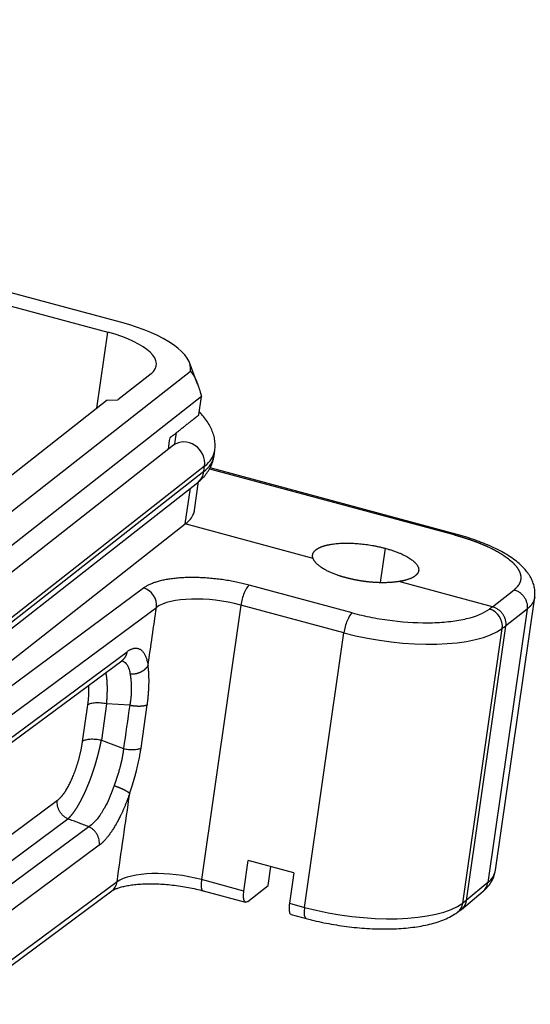
# Model space of a CAD drawing. Units: millimetres. Extents: x 2688 to 3282, y 481 to 901.
# Drawn here: x 2834 to 2865, y 514 to 573 of the extents above; entities that cross this region are included whole.
import ezdxf

# ---------------------------------------------------------------- set-up
doc = ezdxf.new("R2010")
doc.units = ezdxf.units.MM
doc.header["$LTSCALE"] = 65.395
doc.layers.get('0').update_dxf_attribs({"linetype": 'CONTINUOUS', "lineweight": 30})

msp = doc.modelspace()

# ---------------------------------------------------------------- linework, layer by layer
for p, q in [((2840.469, 555.106), (2772.327, 573.459)), ((2830.488, 556.986), (2839.702, 554.504)), ((2839.025, 549.888), (2839.702, 554.504)), ((2845.14, 551.352), (2844.648, 552.661)), ((2830.058, 540.651), (2844.699, 552.138)), ((2842.312, 551.982), (2840.3, 550.404)), ((2845.376, 550.596), (2828.757, 537.556)), ((2839.656, 550.384), (2830.921, 543.53)), ((2839.656, 550.384), (2840.3, 550.404)), ((2845.217, 549.486), (2845.376, 550.596)), ((2843.765, 547.736), (2843.862, 548.414)), ((2843.679, 547.642), (2830.553, 537.344)), ((2846.134, 546.998), (2846.18, 547.322)), ((2845.516, 546.051), (2832.391, 535.752)), ((2845.563, 546.374), (2832.438, 536.076)), ((2845.516, 546.051), (2845.563, 546.374)), ((2845.86, 546.215), (2860.678, 542.223)), ((2860.799, 542.259), (2845.892, 546.274)), ((2832.019, 535.093), (2845.144, 545.391)), ((2844.953, 543.702), (2845.203, 545.44)), ((2844.39, 542.871), (2844.702, 545.044)), ((2831.265, 532.573), (2844.39, 542.871)), ((2852.144, 540.782), (2844.39, 542.871)), ((2856.517, 541.398), (2856.224, 539.319)), ((2863.037, 537.848), (2857.354, 539.379)), ((2832.681, 532.191), (2841.86, 538.988)), ((2854.514, 537.478), (2848.265, 539.161)), ((2863.037, 537.848), (2864.336, 538.877)), ((2863.212, 521.869), (2865.59, 538.428)), ((2833.465, 531.016), (2842.642, 537.81)), ((2847.766, 537.948), (2845.374, 521.297)), ((2854.015, 536.265), (2847.766, 537.948)), ((2865.124, 537.705), (2862.741, 521.114)), ((2863.037, 537.848), (2862.84, 537.703)), ((2865.124, 537.705), (2863.825, 536.675)), ((2861.23, 519.874), (2863.622, 536.525)), ((2863.825, 536.675), (2861.433, 520.024)), ((2851.623, 519.614), (2854.015, 536.265)), ((2832.818, 528.856), (2840.54, 534.573)), ((2833.137, 529.407), (2840.859, 535.123)), ((2838.162, 529.682), (2838.479, 531.891)), ((2839.621, 531.959), (2839.303, 529.75)), ((2841.024, 531.886), (2839.621, 531.959)), ((2841.707, 529.268), (2842.086, 531.909)), ((2839.303, 529.75), (2840.645, 529.245)), ((2828.999, 520.452), (2836.636, 526.107)), ((2829.632, 519.329), (2837.269, 524.983)), ((2838.539, 524.504), (2830.818, 518.787)), ((2839.172, 523.38), (2831.45, 517.664)), ((2847.947, 520.604), (2848.213, 522.454)), ((2850.975, 521.71), (2848.213, 522.454)), ((2849.413, 520.933), (2849.582, 522.085)), ((2850.975, 521.71), (2850.71, 519.86)), ((2840.25, 521.158), (2830.965, 514.284)), ((2847.947, 520.604), (2845.374, 521.297)), ((2848.181, 519.967), (2849.413, 520.933)), ((2862.741, 521.114), (2861.433, 520.024)), ((2830.646, 513.734), (2839.931, 520.608)), ((2845.48, 520.619), (2848.054, 519.926)), ((2861.14, 519.494), (2862.454, 520.588)), ((2850.71, 519.86), (2851.623, 519.614)), ((2861.433, 520.024), (2861.23, 519.874)), ((2850.816, 519.182), (2851.73, 518.936)), ((2860.911, 519.323), (2861.12, 519.478))]:
    msp.add_line(p, q)
for centre, major_axis, ratio, start_param, end_param in [((2837.976, 553.15), (-6.731, 0.967), 0.355812, 3.122633, 4.384547), ((2837.976, 553.15), (4.661, -0.669), 0.355812, 5.955343, 7.526139), ((2844.435, 546.678), (0.756, -0.964), 0.884782, 0.702022, 3.141567), ((2837.321, 548.594), (-8.859, 1.273), 0.355812, 2.81375, 3.14131), ((2837.275, 548.27), (-8.859, 1.273), 0.355812, 2.81375, 3.141605), ((2844.388, 546.354), (0.756, -0.964), 0.884782, 6.283163, 6.985208), ((2841.728, 538.063), (0.595, -0.804), 0.879396, 0.726716, 2.297512), ((2848.132, 538.236), (0.26, 0.966), 0.300929, 0.382355, 1.953152), ((2846.299, 536.798), (3.959, -0.569), 0.355812, 1.242954, 2.796297), ((2862.707, 536.778), (0.595, -0.804), 0.879396, 0.726716, 2.297512), ((2854.381, 536.553), (0.26, 0.966), 0.300929, 0.382355, 1.953152), ((2856.764, 538.422), (7.424, -1.066), 0.355812, 4.384547, 5.93789), ((2843.907, 520.146), (-3.959, 0.569), 0.355812, 4.384547, 5.93789), ((2855.788, 522.936), (-7.424, 1.066), 0.355812, 2.831204, 3.141605), ((2839.336, 521.411), (-0.595, 0.804), 0.879396, 3.14157, 3.868309), ((2845.74, 521.585), (0.26, 0.966), 0.300929, 1.953152, 3.141189), ((2861.814, 521.357), (-0.64, 0.768), 0.889899, 3.141583, 3.817688), ((2851.99, 519.902), (0.26, 0.966), 0.300929, 1.953152, 3.141754), ((2854.373, 521.771), (7.424, -1.066), 0.355812, 4.384547, 5.93789), ((2860.316, 520.127), (0.595, -0.804), 0.879396, 6.282696, 7.009901)]:
    msp.add_ellipse(centre, major_axis=major_axis, ratio=ratio, start_param=start_param, end_param=end_param)
for points, degree, knots in [([(2844.699, 552.138), (2844.703, 552.134), (2844.71, 552.127), (2844.72, 552.115), (2844.731, 552.104), (2844.742, 552.092), (2844.752, 552.08), (2844.762, 552.067), (2844.773, 552.055), (2844.783, 552.042), (2844.793, 552.029), (2844.803, 552.016), (2844.813, 552.002), (2844.823, 551.988), (2844.833, 551.974), (2844.843, 551.96), (2844.853, 551.946), (2844.862, 551.931), (2844.872, 551.916), (2844.882, 551.901), (2844.891, 551.885), (2844.901, 551.869), (2844.91, 551.854), (2844.919, 551.837), (2844.929, 551.821), (2844.938, 551.804), (2844.947, 551.787), (2844.956, 551.77), (2844.965, 551.753), (2844.974, 551.735), (2844.983, 551.717), (2844.992, 551.699), (2845.001, 551.681), (2845.01, 551.662), (2845.019, 551.643), (2845.028, 551.624), (2845.037, 551.605), (2845.045, 551.585), (2845.054, 551.565), (2845.063, 551.545), (2845.071, 551.525), (2845.08, 551.505), (2845.088, 551.484), (2845.097, 551.463), (2845.106, 551.441), (2845.114, 551.42), (2845.122, 551.398), (2845.135, 551.365), (2845.151, 551.322), (2845.171, 551.266), (2845.191, 551.21), (2845.211, 551.153), (2845.23, 551.095), (2845.249, 551.035), (2845.267, 550.976), (2845.286, 550.915), (2845.304, 550.853), (2845.322, 550.79), (2845.341, 550.726), (2845.358, 550.662), (2845.37, 550.618), (2845.376, 550.596)], 3, [0, 0, 0, 0, 0.011659, 0.023344, 0.035056, 0.046795, 0.058561, 0.070355, 0.082177, 0.094029, 0.10591, 0.117821, 0.129762, 0.141734, 0.153738, 0.165773, 0.17784, 0.189941, 0.202074, 0.214241, 0.226442, 0.238678, 0.250948, 0.263254, 0.275595, 0.287973, 0.300387, 0.312837, 0.325326, 0.337852, 0.350416, 0.363018, 0.375659, 0.38834, 0.40106, 0.41382, 0.42662, 0.439461, 0.452343, 0.465266, 0.478231, 0.491238, 0.504287, 0.517378, 0.530513, 0.543691, 0.556913, 0.570178, 0.60271, 0.635326, 0.668025, 0.700811, 0.733684, 0.766646, 0.799698, 0.832842, 0.86608, 0.899413, 0.932843, 0.966372, 1, 1, 1, 1]), ([(2846.175, 547.321), (2846.181, 547.35), (2846.208, 547.493), (2846.206, 547.756), (2846.164, 548.098), (2846.069, 548.432), (2845.927, 548.759), (2845.736, 549.08), (2845.506, 549.38), (2845.331, 549.568), (2845.244, 549.654)], 3, [0, 0, 0, 0, 0.033932, 0.164521, 0.294602, 0.426724, 0.563666, 0.708167, 0.862536, 1, 1, 1, 1]), ([(2845.144, 545.391), (2845.21, 545.442), (2845.367, 545.575), (2845.591, 545.806), (2845.801, 546.089), (2845.968, 546.398), (2846.081, 546.703), (2846.118, 546.909), (2846.128, 546.997)], 3, [0, 0, 0, 0, 0.130036, 0.323394, 0.505365, 0.679362, 0.866047, 1, 1, 1, 1]), ([(2844.39, 542.871), (2844.52, 542.967), (2844.624, 543.067), (2844.789, 543.268), (2844.849, 543.37), (2844.922, 543.548), (2844.942, 543.625), (2844.953, 543.702)], 3, [0, 0, 0, 0, 0.361991, 0.361991, 0.723982, 0.723982, 1, 1, 1, 1]), ([(2860.678, 542.223), (2860.702, 542.241), (2860.725, 542.253), (2860.765, 542.263), (2860.783, 542.263), (2860.799, 542.259)], 3, [0, 0, 0, 0, 0.531138, 0.531138, 1, 1, 1, 1]), ([(2860.678, 542.223), (2860.69, 542.22), (2860.714, 542.213), (2860.749, 542.204), (2860.784, 542.194), (2860.818, 542.185), (2860.853, 542.175), (2860.888, 542.165), (2860.923, 542.155), (2860.957, 542.145), (2860.992, 542.135), (2861.026, 542.125), (2861.06, 542.115), (2861.094, 542.105), (2861.128, 542.095), (2861.162, 542.084), (2861.196, 542.074), (2861.23, 542.064), (2861.264, 542.053), (2861.297, 542.043), (2861.331, 542.032), (2861.364, 542.022), (2861.397, 542.011), (2861.431, 542), (2861.464, 541.99), (2861.497, 541.979), (2861.529, 541.968), (2861.562, 541.957), (2861.595, 541.946), (2861.627, 541.935), (2861.66, 541.924), (2861.692, 541.913), (2861.724, 541.902), (2861.756, 541.89), (2861.788, 541.879), (2861.82, 541.868), (2861.852, 541.856), (2861.883, 541.845), (2861.915, 541.833), (2861.946, 541.822), (2861.977, 541.81), (2862.008, 541.799), (2862.039, 541.787), (2862.07, 541.775), (2862.101, 541.764), (2862.131, 541.752), (2862.162, 541.74), (2862.192, 541.728), (2862.222, 541.716), (2862.252, 541.704), (2862.282, 541.692), (2862.312, 541.68), (2862.341, 541.668), (2862.371, 541.656), (2862.4, 541.644), (2862.429, 541.632), (2862.459, 541.619), (2862.487, 541.607), (2862.516, 541.595), (2862.545, 541.582), (2862.573, 541.57), (2862.602, 541.557), (2862.63, 541.545), (2862.658, 541.532), (2862.686, 541.52), (2862.714, 541.507), (2862.741, 541.495), (2862.817, 541.46), (2862.955, 541.394), (2863.165, 541.287), (2863.408, 541.153), (2863.673, 540.991), (2863.947, 540.8), (2864.126, 540.652), (2864.225, 540.56), (2864.254, 540.533), (2864.282, 540.505), (2864.309, 540.477), (2864.336, 540.45), (2864.362, 540.422), (2864.387, 540.394), (2864.411, 540.367), (2864.435, 540.339), (2864.457, 540.311), (2864.479, 540.283), (2864.5, 540.256), (2864.52, 540.228), (2864.54, 540.2), (2864.558, 540.173), (2864.576, 540.145), (2864.592, 540.117), (2864.608, 540.09), (2864.624, 540.062), (2864.638, 540.035), (2864.651, 540.007), (2864.664, 539.98), (2864.675, 539.952), (2864.686, 539.925), (2864.696, 539.898), (2864.705, 539.87), (2864.713, 539.843), (2864.721, 539.816), (2864.727, 539.789), (2864.733, 539.762), (2864.737, 539.735), (2864.741, 539.709), (2864.744, 539.682), (2864.746, 539.655), (2864.747, 539.629), (2864.748, 539.603), (2864.747, 539.576), (2864.745, 539.55), (2864.743, 539.524), (2864.739, 539.498), (2864.735, 539.472), (2864.73, 539.447), (2864.724, 539.421), (2864.717, 539.396), (2864.709, 539.37), (2864.7, 539.345), (2864.691, 539.32), (2864.68, 539.295), (2864.669, 539.271), (2864.656, 539.246), (2864.643, 539.222), (2864.629, 539.197), (2864.614, 539.173), (2864.598, 539.149), (2864.581, 539.126), (2864.563, 539.102), (2864.544, 539.079), (2864.525, 539.056), (2864.504, 539.033), (2864.483, 539.01), (2864.461, 538.987), (2864.438, 538.965), (2864.414, 538.943), (2864.389, 538.921), (2864.363, 538.899), (2864.345, 538.884), (2864.336, 538.877)], 3, [0, 0, 0, 0, 0.003787, 0.007573, 0.01136, 0.015146, 0.018933, 0.02272, 0.026506, 0.030293, 0.03408, 0.037867, 0.041653, 0.04544, 0.049227, 0.053014, 0.056801, 0.060588, 0.064375, 0.068162, 0.071949, 0.075736, 0.079523, 0.08331, 0.087097, 0.090884, 0.094672, 0.098459, 0.102246, 0.106034, 0.109821, 0.113608, 0.117396, 0.121183, 0.124971, 0.128759, 0.132546, 0.136334, 0.140122, 0.143909, 0.147697, 0.151485, 0.155273, 0.159061, 0.162849, 0.166637, 0.170425, 0.174213, 0.178002, 0.18179, 0.185578, 0.189367, 0.193155, 0.196944, 0.200732, 0.204521, 0.20831, 0.212098, 0.215887, 0.219676, 0.223465, 0.227254, 0.231043, 0.234832, 0.238621, 0.24241, 0.2462, 0.249989, 0.273794, 0.304742, 0.342835, 0.38807, 0.440446, 0.499961, 0.507405, 0.514854, 0.522307, 0.529764, 0.537225, 0.54469, 0.552159, 0.559633, 0.56711, 0.574592, 0.582078, 0.589568, 0.597062, 0.60456, 0.612062, 0.619568, 0.627079, 0.634593, 0.642112, 0.649634, 0.657161, 0.664692, 0.672226, 0.679765, 0.687308, 0.694855, 0.702406, 0.709961, 0.71752, 0.725083, 0.732651, 0.740222, 0.747797, 0.755376, 0.762959, 0.770546, 0.778138, 0.785733, 0.793332, 0.800935, 0.808542, 0.816153, 0.823768, 0.831387, 0.83901, 0.846637, 0.854268, 0.861903, 0.869542, 0.877185, 0.884831, 0.892482, 0.900136, 0.907795, 0.915457, 0.923123, 0.930794, 0.938468, 0.946146, 0.953827, 0.961513, 0.969203, 0.976896, 0.984594, 0.992295, 1, 1, 1, 1]), ([(2865.578, 538.422), (2865.592, 538.503), (2865.61, 538.685), (2865.585, 538.971), (2865.512, 539.269), (2865.39, 539.559), (2865.222, 539.843), (2865.001, 540.124), (2864.725, 540.404), (2864.391, 540.68), (2864.005, 540.946), (2863.575, 541.198), (2863.11, 541.434), (2862.613, 541.653), (2862.089, 541.857), (2861.541, 542.044), (2861.106, 542.175), (2860.855, 542.244), (2860.799, 542.259)], 3, [0, 0, 0, 0, 0.042102, 0.095458, 0.149236, 0.204912, 0.263962, 0.327697, 0.396691, 0.46996, 0.545147, 0.619848, 0.693488, 0.766108, 0.837899, 0.909053, 0.979733, 1, 1, 1, 1]), ([(2852.339, 541.321), (2852.58, 541.498), (2853.02, 541.597), (2853.465, 541.698), (2854.64, 541.72), (2855.92, 541.558), (2856.517, 541.398)], 2, [0, 0, 0, 0.25, 0.25, 0.5, 0.75, 1, 1, 1]), ([(2856.517, 541.398), (2857.111, 541.237), (2858.031, 540.807), (2858.54, 540.332), (2858.551, 540.108), (2858.561, 539.887), (2858.325, 539.709)], 2, [0, 0, 0, 0.25, 0.5, 0.75, 0.75, 1, 1, 1]), ([(2854.144, 539.606), (2853.748, 539.713), (2853.063, 539.984), (2852.799, 540.139), (2852.267, 540.452), (2852.144, 540.782)], 2, [0, 0, 0, 0.25, 0.5, 0.5, 1, 1, 1]), ([(2857.354, 539.379), (2856.669, 539.267), (2855.815, 539.327), (2855.393, 539.357), (2854.967, 539.428), (2854.542, 539.499), (2854.144, 539.606)], 2, [0, 0, 0, 0.5, 0.5, 0.75, 0.75, 1, 1, 1]), ([(2864.336, 538.877), (2864.397, 538.861), (2864.457, 538.839), (2864.572, 538.785), (2864.628, 538.752), (2864.733, 538.676), (2864.782, 538.633), (2864.873, 538.539), (2864.914, 538.488), (2864.987, 538.379), (2865.019, 538.322), (2865.071, 538.203), (2865.091, 538.141), (2865.121, 538.017), (2865.13, 537.954), (2865.135, 537.828), (2865.132, 537.766), (2865.123, 537.705)], 3, [0, 0, 0, 0, 0.125, 0.125, 0.25, 0.25, 0.375, 0.375, 0.5, 0.5, 0.625, 0.625, 0.75, 0.75, 0.875, 0.875, 1, 1, 1, 1]), ([(2865.589, 538.421), (2865.588, 538.417), (2865.587, 538.405), (2865.583, 538.386), (2865.578, 538.363), (2865.573, 538.34), (2865.567, 538.318), (2865.56, 538.295), (2865.553, 538.272), (2865.545, 538.249), (2865.536, 538.226), (2865.527, 538.203), (2865.517, 538.18), (2865.506, 538.157), (2865.494, 538.134), (2865.482, 538.111), (2865.469, 538.088), (2865.455, 538.065), (2865.441, 538.043), (2865.425, 538.02), (2865.409, 537.997), (2865.392, 537.974), (2865.375, 537.951), (2865.356, 537.929), (2865.337, 537.906), (2865.316, 537.883), (2865.295, 537.861), (2865.274, 537.838), (2865.251, 537.816), (2865.227, 537.793), (2865.203, 537.771), (2865.178, 537.749), (2865.151, 537.727), (2865.133, 537.712), (2865.124, 537.705)], 3, [0, 0, 0, 0, 0.016136, 0.045368, 0.074768, 0.104335, 0.134068, 0.163969, 0.194037, 0.224271, 0.254673, 0.285241, 0.315977, 0.34688, 0.377949, 0.409186, 0.440589, 0.47216, 0.503897, 0.535802, 0.567874, 0.600112, 0.632518, 0.66509, 0.69783, 0.730736, 0.76381, 0.79705, 0.830458, 0.864032, 0.897774, 0.931682, 0.965758, 1, 1, 1, 1]), ([(2854.514, 537.478), (2854.908, 537.372), (2855.51, 537.234), (2856.125, 537.126), (2856.539, 537.061), (2856.749, 537.032), (2857.793, 536.905), (2858.623, 536.863), (2859.778, 536.894), (2860.145, 536.92), (2860.839, 537.002), (2861.159, 537.058), (2862.05, 537.269), (2862.511, 537.461), (2862.84, 537.703)], 3, [0, 0, 0, 0, 0.125, 0.1875, 0.1875, 0.25, 0.25, 0.5, 0.5, 0.625, 0.625, 0.75, 0.75, 1, 1, 1, 1]), ([(2863.037, 537.848), (2863.098, 537.833), (2863.157, 537.811), (2863.273, 537.756), (2863.328, 537.723), (2863.434, 537.647), (2863.483, 537.604), (2863.574, 537.51), (2863.615, 537.458), (2863.688, 537.35), (2863.72, 537.292), (2863.772, 537.174), (2863.793, 537.112), (2863.822, 536.987), (2863.831, 536.924), (2863.837, 536.799), (2863.834, 536.736), (2863.825, 536.675)], 3, [0, 0, 0, 0, 0.125, 0.125, 0.25, 0.25, 0.375, 0.375, 0.5, 0.5, 0.625, 0.625, 0.75, 0.75, 0.875, 0.875, 1, 1, 1, 1]), ([(2840.512, 534.583), (2840.526, 534.58), (2840.736, 534.532), (2840.938, 534.281), (2841.031, 533.856), (2841.047, 533.753)], 3, [0, 0, 0, 0, 0.052943, 0.790079, 1, 1, 1, 1]), ([(2842.13, 534.293), (2842.128, 534.289), (2842.124, 534.281), (2842.117, 534.269), (2842.111, 534.258), (2842.104, 534.246), (2842.097, 534.234), (2842.089, 534.223), (2842.081, 534.211), (2842.073, 534.2), (2842.065, 534.188), (2842.057, 534.177), (2842.048, 534.166), (2842.039, 534.154), (2842.03, 534.143), (2842.02, 534.132), (2842.011, 534.121), (2842.001, 534.11), (2841.99, 534.099), (2841.98, 534.088), (2841.969, 534.077), (2841.958, 534.067), (2841.947, 534.056), (2841.935, 534.045), (2841.924, 534.035), (2841.912, 534.025), (2841.9, 534.015), (2841.887, 534.005), (2841.874, 533.995), (2841.861, 533.985), (2841.848, 533.975), (2841.835, 533.966), (2841.821, 533.957), (2841.807, 533.947), (2841.793, 533.938), (2841.779, 533.929), (2841.764, 533.921), (2841.75, 533.912), (2841.735, 533.904), (2841.719, 533.895), (2841.704, 533.887), (2841.688, 533.879), (2841.673, 533.872), (2841.656, 533.864), (2841.64, 533.857), (2841.624, 533.85), (2841.607, 533.843), (2841.59, 533.836), (2841.573, 533.83), (2841.556, 533.824), (2841.539, 533.818), (2841.521, 533.812), (2841.504, 533.806), (2841.486, 533.801), (2841.468, 533.796), (2841.45, 533.791), (2841.432, 533.787), (2841.413, 533.782), (2841.395, 533.778), (2841.376, 533.774), (2841.357, 533.771), (2841.339, 533.768), (2841.32, 533.765), (2841.301, 533.762), (2841.281, 533.759), (2841.262, 533.757), (2841.243, 533.755), (2841.223, 533.754), (2841.204, 533.753), (2841.185, 533.752), (2841.165, 533.751), (2841.145, 533.751), (2841.126, 533.751), (2841.106, 533.751), (2841.086, 533.752), (2841.067, 533.753), (2841.054, 533.753), (2841.047, 533.754)], 3, [0, 0, 0, 0, 0.011691, 0.023426, 0.035206, 0.04703, 0.058898, 0.070811, 0.082767, 0.094768, 0.106814, 0.118903, 0.131037, 0.143216, 0.155438, 0.167705, 0.180017, 0.192373, 0.204773, 0.217217, 0.229706, 0.242239, 0.254817, 0.267439, 0.280105, 0.292816, 0.305571, 0.318371, 0.331215, 0.344103, 0.357036, 0.370013, 0.383035, 0.396101, 0.409212, 0.422366, 0.435566, 0.44881, 0.462098, 0.475431, 0.488808, 0.502229, 0.515695, 0.529206, 0.542761, 0.55636, 0.570004, 0.583692, 0.597425, 0.611202, 0.625024, 0.63889, 0.652801, 0.666756, 0.680755, 0.694799, 0.708888, 0.723021, 0.737198, 0.75142, 0.765687, 0.779997, 0.794353, 0.808753, 0.823197, 0.837686, 0.852219, 0.866797, 0.881419, 0.896086, 0.910797, 0.925553, 0.940354, 0.955198, 0.970088, 0.985022, 1, 1, 1, 1]), ([(2842.09, 531.908), (2842.091, 531.911), (2842.094, 531.935), (2842.099, 531.978), (2842.106, 532.038), (2842.113, 532.098), (2842.12, 532.158), (2842.127, 532.218), (2842.133, 532.278), (2842.139, 532.338), (2842.144, 532.398), (2842.15, 532.458), (2842.155, 532.517), (2842.16, 532.577), (2842.164, 532.637), (2842.168, 532.696), (2842.172, 532.756), (2842.176, 532.815), (2842.179, 532.875), (2842.182, 532.934), (2842.184, 532.993), (2842.186, 533.052), (2842.188, 533.111), (2842.19, 533.17), (2842.191, 533.228), (2842.191, 533.287), (2842.192, 533.345), (2842.192, 533.403), (2842.191, 533.46), (2842.19, 533.518), (2842.189, 533.575), (2842.187, 533.632), (2842.185, 533.689), (2842.182, 533.746), (2842.179, 533.802), (2842.176, 533.858), (2842.172, 533.914), (2842.167, 533.969), (2842.163, 534.024), (2842.157, 534.079), (2842.151, 534.133), (2842.145, 534.187), (2842.138, 534.24), (2842.133, 534.275), (2842.13, 534.293)], 3, [0, 0, 0, 0, 0.003636, 0.026054, 0.048551, 0.071129, 0.093789, 0.116531, 0.139357, 0.162268, 0.185264, 0.208348, 0.23152, 0.254781, 0.278133, 0.301576, 0.325112, 0.348742, 0.372466, 0.396287, 0.420206, 0.444222, 0.468339, 0.492556, 0.516875, 0.541298, 0.565825, 0.590459, 0.615199, 0.640047, 0.665005, 0.690073, 0.715254, 0.740548, 0.765956, 0.79148, 0.817122, 0.842881, 0.868761, 0.894761, 0.920884, 0.947131, 0.973502, 1, 1, 1, 1]), ([(2839.62, 531.958), (2839.621, 531.968), (2839.623, 531.988), (2839.625, 532.018), (2839.628, 532.047), (2839.63, 532.077), (2839.633, 532.107), (2839.635, 532.136), (2839.637, 532.166), (2839.64, 532.195), (2839.642, 532.225), (2839.644, 532.254), (2839.646, 532.283), (2839.647, 532.313), (2839.649, 532.342), (2839.651, 532.371), (2839.652, 532.4), (2839.654, 532.429), (2839.655, 532.457), (2839.656, 532.486), (2839.658, 532.515), (2839.659, 532.543), (2839.66, 532.572), (2839.661, 532.6), (2839.662, 532.628), (2839.662, 532.656), (2839.663, 532.684), (2839.664, 532.712), (2839.664, 532.74), (2839.664, 532.768), (2839.665, 532.795), (2839.665, 532.823), (2839.665, 532.85), (2839.665, 532.877), (2839.665, 532.904), (2839.665, 532.931), (2839.665, 532.958), (2839.664, 532.985), (2839.664, 533.012), (2839.663, 533.038), (2839.663, 533.064), (2839.662, 533.091), (2839.661, 533.117), (2839.66, 533.143), (2839.659, 533.168), (2839.658, 533.194), (2839.657, 533.219), (2839.655, 533.245), (2839.654, 533.27), (2839.652, 533.295), (2839.651, 533.32), (2839.649, 533.345), (2839.647, 533.369), (2839.645, 533.393), (2839.643, 533.418), (2839.641, 533.442), (2839.639, 533.466), (2839.636, 533.489), (2839.634, 533.513), (2839.631, 533.536), (2839.629, 533.559), (2839.626, 533.582), (2839.623, 533.605), (2839.62, 533.628), (2839.617, 533.65), (2839.614, 533.672), (2839.611, 533.695), (2839.607, 533.716), (2839.604, 533.738), (2839.6, 533.76), (2839.597, 533.781), (2839.593, 533.802), (2839.589, 533.823), (2839.585, 533.843), (2839.582, 533.859), (2839.58, 533.868), (2839.58, 533.87)], 3, [0, 0, 0, 0, 0.013176, 0.026364, 0.039565, 0.052778, 0.066005, 0.079243, 0.092495, 0.105759, 0.119036, 0.132325, 0.145627, 0.158942, 0.17227, 0.18561, 0.198963, 0.212328, 0.225707, 0.239098, 0.252501, 0.265918, 0.279347, 0.292789, 0.306244, 0.319711, 0.333192, 0.346685, 0.360191, 0.37371, 0.387241, 0.400785, 0.414343, 0.427913, 0.441496, 0.455092, 0.4687, 0.482322, 0.495957, 0.509604, 0.523264, 0.536938, 0.550624, 0.564323, 0.578036, 0.591761, 0.605499, 0.619251, 0.633015, 0.646792, 0.660583, 0.674386, 0.688203, 0.702032, 0.715875, 0.729731, 0.7436, 0.757483, 0.771378, 0.785287, 0.799208, 0.813143, 0.827092, 0.841053, 0.855028, 0.869016, 0.883017, 0.897032, 0.91106, 0.925101, 0.939156, 0.953224, 0.967305, 0.9814, 0.995508, 1, 1, 1, 1]), ([(2841.047, 533.754), (2841.048, 533.747), (2841.05, 533.734), (2841.053, 533.714), (2841.056, 533.693), (2841.059, 533.671), (2841.063, 533.649), (2841.066, 533.626), (2841.069, 533.602), (2841.072, 533.578), (2841.075, 533.553), (2841.078, 533.527), (2841.081, 533.501), (2841.084, 533.474), (2841.087, 533.446), (2841.09, 533.418), (2841.093, 533.389), (2841.098, 533.341), (2841.103, 533.273), (2841.109, 533.185), (2841.114, 533.095), (2841.117, 533.003), (2841.118, 532.923), (2841.119, 532.856), (2841.118, 532.803), (2841.117, 532.749), (2841.116, 532.696), (2841.114, 532.642), (2841.111, 532.589), (2841.107, 532.535), (2841.104, 532.481), (2841.099, 532.427), (2841.094, 532.372), (2841.088, 532.318), (2841.082, 532.264), (2841.075, 532.21), (2841.068, 532.156), (2841.06, 532.102), (2841.052, 532.048), (2841.043, 531.994), (2841.034, 531.94), (2841.027, 531.904), (2841.024, 531.886)], 3, [0, 0, 0, 0, 0.013718, 0.027706, 0.041966, 0.056498, 0.071301, 0.086377, 0.101724, 0.117342, 0.133234, 0.149397, 0.165832, 0.182541, 0.199521, 0.216774, 0.2343, 0.252099, 0.302106, 0.352122, 0.402148, 0.452186, 0.502237, 0.529791, 0.557195, 0.584448, 0.61155, 0.638502, 0.665303, 0.691954, 0.718453, 0.744802, 0.771, 0.797047, 0.822944, 0.848689, 0.874284, 0.899728, 0.925022, 0.950165, 0.975158, 1, 1, 1, 1]), ([(2838.479, 531.891), (2838.558, 532.439), (2838.542, 532.99), (2838.532, 533.092)], 2, [0, 0, 0, 0.796178, 1, 1, 1]), ([(2839.621, 531.959), (2839.564, 531.971), (2839.506, 531.981), (2839.39, 531.998), (2839.332, 532.004), (2839.217, 532.014), (2839.16, 532.016), (2839.049, 532.018), (2838.995, 532.017), (2838.891, 532.011), (2838.842, 532.006), (2838.749, 531.992), (2838.706, 531.983), (2838.627, 531.962), (2838.591, 531.95), (2838.529, 531.923), (2838.502, 531.907), (2838.479, 531.891)], 3, [0, 0, 0, 0, 0.125, 0.125, 0.25, 0.25, 0.375, 0.375, 0.5, 0.5, 0.625, 0.625, 0.75, 0.75, 0.875, 0.875, 1, 1, 1, 1]), ([(2841.024, 531.886), (2841.029, 531.885), (2841.039, 531.883), (2841.054, 531.88), (2841.069, 531.877), (2841.083, 531.874), (2841.096, 531.872), (2841.11, 531.869), (2841.123, 531.867), (2841.135, 531.865), (2841.147, 531.863), (2841.159, 531.861), (2841.177, 531.858), (2841.203, 531.854), (2841.235, 531.85), (2841.267, 531.846), (2841.299, 531.842), (2841.33, 531.839), (2841.362, 531.836), (2841.393, 531.833), (2841.425, 531.831), (2841.456, 531.83), (2841.486, 531.828), (2841.517, 531.827), (2841.547, 531.827), (2841.576, 531.826), (2841.606, 531.827), (2841.635, 531.827), (2841.663, 531.828), (2841.691, 531.829), (2841.718, 531.831), (2841.745, 531.833), (2841.772, 531.835), (2841.797, 531.838), (2841.823, 531.841), (2841.847, 531.844), (2841.871, 531.848), (2841.895, 531.852), (2841.917, 531.856), (2841.94, 531.861), (2841.961, 531.866), (2841.982, 531.871), (2842.002, 531.876), (2842.021, 531.882), (2842.039, 531.888), (2842.057, 531.895), (2842.074, 531.901), (2842.085, 531.906), (2842.09, 531.908)], 3, [0, 0, 0, 0, 0.012808, 0.02526, 0.037356, 0.049096, 0.06048, 0.071508, 0.082181, 0.092497, 0.102457, 0.112062, 0.12131, 0.147551, 0.173726, 0.199833, 0.225874, 0.251848, 0.277755, 0.303595, 0.329369, 0.355075, 0.380715, 0.406288, 0.431794, 0.457233, 0.482606, 0.507911, 0.53315, 0.558322, 0.583427, 0.608466, 0.633438, 0.658342, 0.68318, 0.707952, 0.732656, 0.757294, 0.781865, 0.806369, 0.830807, 0.855177, 0.879481, 0.903718, 0.927889, 0.951993, 0.97603, 1, 1, 1, 1]), ([(2839.302, 529.749), (2839.246, 529.761), (2839.189, 529.771), (2839.073, 529.788), (2839.015, 529.795), (2838.899, 529.804), (2838.843, 529.807), (2838.732, 529.809), (2838.678, 529.808), (2838.574, 529.802), (2838.525, 529.797), (2838.432, 529.783), (2838.389, 529.774), (2838.31, 529.753), (2838.275, 529.741), (2838.212, 529.714), (2838.185, 529.699), (2838.162, 529.682)], 3, [0, 0, 0, 0, 0.125, 0.125, 0.25, 0.25, 0.375, 0.375, 0.5, 0.5, 0.625, 0.625, 0.75, 0.75, 0.875, 0.875, 1, 1, 1, 1]), ([(2836.636, 526.107), (2836.864, 526.276), (2837.1, 526.633), (2837.339, 526.995), (2837.768, 528.001), (2837.926, 528.57), (2838.083, 529.133), (2838.162, 529.682)], 2, [0, 0, 0, 0.25, 0.25, 0.5, 0.75, 0.75, 1, 1, 1]), ([(2837.27, 524.985), (2837.274, 524.988), (2837.281, 524.994), (2837.292, 525.004), (2837.302, 525.014), (2837.313, 525.024), (2837.324, 525.034), (2837.335, 525.044), (2837.346, 525.055), (2837.357, 525.066), (2837.368, 525.077), (2837.379, 525.088), (2837.39, 525.1), (2837.401, 525.112), (2837.412, 525.123), (2837.423, 525.136), (2837.435, 525.148), (2837.446, 525.16), (2837.457, 525.173), (2837.468, 525.186), (2837.479, 525.199), (2837.491, 525.212), (2837.502, 525.226), (2837.513, 525.239), (2837.524, 525.253), (2837.536, 525.267), (2837.547, 525.281), (2837.558, 525.296), (2837.57, 525.31), (2837.581, 525.325), (2837.592, 525.34), (2837.604, 525.355), (2837.615, 525.37), (2837.627, 525.386), (2837.638, 525.402), (2837.649, 525.417), (2837.661, 525.433), (2837.672, 525.45), (2837.684, 525.466), (2837.695, 525.482), (2837.707, 525.499), (2837.718, 525.516), (2837.73, 525.533), (2837.741, 525.55), (2837.752, 525.567), (2837.764, 525.585), (2837.775, 525.602), (2837.787, 525.62), (2837.798, 525.638), (2837.81, 525.656), (2837.821, 525.674), (2837.833, 525.693), (2837.844, 525.711), (2837.856, 525.73), (2837.867, 525.749), (2837.878, 525.768), (2837.89, 525.787), (2837.901, 525.806), (2837.913, 525.826), (2837.924, 525.845), (2837.935, 525.865), (2837.947, 525.885), (2837.958, 525.905), (2837.969, 525.925), (2837.981, 525.945), (2837.992, 525.965), (2838.003, 525.986), (2838.015, 526.007), (2838.026, 526.027), (2838.037, 526.048), (2838.049, 526.069), (2838.06, 526.09), (2838.071, 526.111), (2838.082, 526.133), (2838.093, 526.154), (2838.105, 526.176), (2838.116, 526.198), (2838.127, 526.219), (2838.138, 526.241), (2838.149, 526.263), (2838.16, 526.285), (2838.171, 526.308), (2838.182, 526.33), (2838.193, 526.353), (2838.204, 526.375), (2838.215, 526.398), (2838.226, 526.421), (2838.237, 526.443), (2838.248, 526.466), (2838.259, 526.489), (2838.269, 526.513), (2838.28, 526.536), (2838.291, 526.559), (2838.302, 526.583), (2838.312, 526.606), (2838.323, 526.63), (2838.334, 526.653), (2838.344, 526.677), (2838.355, 526.701), (2838.366, 526.725), (2838.376, 526.749), (2838.387, 526.773), (2838.397, 526.797), (2838.408, 526.821), (2838.418, 526.846), (2838.428, 526.87), (2838.439, 526.894), (2838.449, 526.919), (2838.459, 526.944), (2838.469, 526.968), (2838.48, 526.993), (2838.49, 527.018), (2838.5, 527.043), (2838.51, 527.067), (2838.52, 527.092), (2838.53, 527.117), (2838.54, 527.143), (2838.55, 527.168), (2838.56, 527.193), (2838.57, 527.218), (2838.58, 527.243), (2838.589, 527.269), (2838.599, 527.294), (2838.609, 527.319), (2838.618, 527.345), (2838.628, 527.37), (2838.638, 527.396), (2838.647, 527.422), (2838.657, 527.447), (2838.666, 527.473), (2838.675, 527.499), (2838.685, 527.524), (2838.694, 527.55), (2838.703, 527.576), (2838.712, 527.602), (2838.722, 527.628), (2838.731, 527.654), (2838.74, 527.679), (2838.749, 527.705), (2838.758, 527.731), (2838.767, 527.757), (2838.776, 527.783), (2838.785, 527.809), (2838.793, 527.835), (2838.802, 527.862), (2838.811, 527.888), (2838.819, 527.914), (2838.828, 527.94), (2838.837, 527.966), (2838.845, 527.992), (2838.854, 528.018), (2838.862, 528.044), (2838.87, 528.071), (2838.879, 528.097), (2838.887, 528.123), (2838.895, 528.149), (2838.903, 528.175), (2838.911, 528.201), (2838.919, 528.228), (2838.927, 528.254), (2838.935, 528.28), (2838.943, 528.306), (2838.951, 528.332), (2838.959, 528.358), (2838.967, 528.384), (2838.974, 528.411), (2838.982, 528.437), (2838.99, 528.463), (2838.997, 528.489), (2839.005, 528.515), (2839.012, 528.541), (2839.019, 528.567), (2839.027, 528.593), (2839.034, 528.619), (2839.041, 528.645), (2839.048, 528.671), (2839.055, 528.697), (2839.062, 528.723), (2839.069, 528.749), (2839.076, 528.774), (2839.083, 528.8), (2839.09, 528.826), (2839.097, 528.852), (2839.104, 528.878), (2839.11, 528.903), (2839.117, 528.929), (2839.123, 528.954), (2839.13, 528.98), (2839.136, 529.006), (2839.143, 529.031), (2839.149, 529.057), (2839.155, 529.082), (2839.161, 529.107), (2839.167, 529.133), (2839.174, 529.158), (2839.18, 529.183), (2839.186, 529.208), (2839.192, 529.234), (2839.197, 529.259), (2839.203, 529.284), (2839.209, 529.309), (2839.215, 529.334), (2839.22, 529.359), (2839.226, 529.384), (2839.231, 529.408), (2839.237, 529.433), (2839.242, 529.458), (2839.248, 529.482), (2839.253, 529.507), (2839.258, 529.531), (2839.263, 529.556), (2839.268, 529.58), (2839.273, 529.605), (2839.278, 529.629), (2839.283, 529.653), (2839.288, 529.677), (2839.293, 529.701), (2839.298, 529.725), (2839.301, 529.741), (2839.302, 529.749)], 3, [0, 0, 0, 0, 0.005013, 0.010023, 0.015028, 0.02003, 0.025027, 0.030021, 0.03501, 0.039996, 0.044978, 0.049956, 0.05493, 0.0599, 0.064866, 0.069828, 0.074786, 0.07974, 0.084691, 0.089637, 0.094579, 0.099518, 0.104453, 0.109383, 0.11431, 0.119233, 0.124152, 0.129067, 0.133978, 0.138886, 0.143789, 0.148688, 0.153584, 0.158476, 0.163364, 0.168247, 0.173127, 0.178004, 0.182876, 0.187744, 0.192609, 0.19747, 0.202326, 0.207179, 0.212028, 0.216874, 0.221715, 0.226552, 0.231386, 0.236216, 0.241042, 0.245864, 0.250682, 0.255497, 0.260308, 0.265114, 0.269917, 0.274717, 0.279512, 0.284303, 0.289091, 0.293875, 0.298655, 0.303432, 0.308204, 0.312973, 0.317738, 0.322499, 0.327256, 0.33201, 0.33676, 0.341506, 0.346248, 0.350987, 0.355721, 0.360452, 0.36518, 0.369903, 0.374623, 0.379339, 0.384051, 0.38876, 0.393464, 0.398166, 0.402863, 0.407556, 0.412246, 0.416932, 0.421615, 0.426294, 0.430969, 0.43564, 0.440308, 0.444972, 0.449632, 0.454289, 0.458941, 0.463591, 0.468236, 0.472878, 0.477516, 0.482151, 0.486782, 0.491409, 0.496032, 0.500652, 0.505269, 0.509881, 0.51449, 0.519095, 0.523697, 0.528295, 0.53289, 0.537481, 0.542068, 0.546651, 0.551231, 0.555808, 0.56038, 0.56495, 0.569515, 0.574077, 0.578636, 0.58319, 0.587742, 0.592289, 0.596833, 0.601374, 0.605911, 0.610444, 0.614974, 0.6195, 0.624023, 0.628542, 0.633058, 0.63757, 0.642078, 0.646583, 0.651085, 0.655583, 0.660077, 0.664568, 0.669055, 0.673539, 0.678019, 0.682496, 0.686969, 0.691439, 0.695905, 0.700368, 0.704827, 0.709283, 0.713735, 0.718184, 0.722629, 0.727071, 0.73151, 0.735945, 0.740376, 0.744804, 0.749228, 0.753649, 0.758067, 0.762481, 0.766892, 0.771299, 0.775703, 0.780103, 0.7845, 0.788893, 0.793283, 0.79767, 0.802053, 0.806432, 0.810808, 0.815181, 0.819551, 0.823917, 0.828279, 0.832638, 0.836994, 0.841346, 0.845695, 0.850041, 0.854383, 0.858721, 0.863057, 0.867388, 0.871717, 0.876042, 0.880364, 0.884682, 0.888997, 0.893308, 0.897616, 0.901921, 0.906223, 0.910521, 0.914815, 0.919106, 0.923394, 0.927679, 0.93196, 0.936238, 0.940512, 0.944783, 0.949051, 0.953315, 0.957576, 0.961833, 0.966087, 0.970338, 0.974586, 0.97883, 0.983071, 0.987308, 0.991542, 0.995773, 1, 1, 1, 1]), ([(2840.645, 529.245), (2840.644, 529.235), (2840.642, 529.216), (2840.638, 529.186), (2840.635, 529.155), (2840.631, 529.125), (2840.627, 529.094), (2840.623, 529.062), (2840.619, 529.03), (2840.614, 528.997), (2840.609, 528.964), (2840.604, 528.931), (2840.599, 528.897), (2840.593, 528.862), (2840.587, 528.828), (2840.581, 528.792), (2840.574, 528.756), (2840.568, 528.72), (2840.561, 528.683), (2840.553, 528.646), (2840.546, 528.609), (2840.538, 528.571), (2840.53, 528.532), (2840.521, 528.493), (2840.513, 528.454), (2840.503, 528.414), (2840.494, 528.374), (2840.484, 528.333), (2840.474, 528.292), (2840.464, 528.251), (2840.453, 528.209), (2840.442, 528.166), (2840.425, 528.1), (2840.4, 528.01), (2840.368, 527.897), (2840.334, 527.783), (2840.299, 527.67), (2840.269, 527.577), (2840.244, 527.502), (2840.226, 527.446), (2840.207, 527.39), (2840.189, 527.334), (2840.17, 527.278), (2840.152, 527.222), (2840.133, 527.166), (2840.114, 527.11), (2840.095, 527.054), (2840.083, 527.017), (2840.076, 526.998)], 3, [0, 0, 0, 0, 0.01332, 0.026822, 0.040506, 0.054372, 0.068421, 0.082653, 0.097067, 0.111664, 0.126443, 0.141405, 0.15655, 0.171877, 0.187387, 0.20308, 0.218956, 0.235015, 0.251257, 0.267682, 0.284289, 0.30108, 0.318053, 0.33521, 0.352549, 0.370072, 0.387777, 0.405665, 0.423737, 0.441991, 0.460428, 0.479048, 0.497851, 0.547865, 0.597882, 0.647903, 0.697927, 0.747954, 0.772999, 0.798077, 0.823189, 0.848336, 0.873518, 0.898737, 0.923994, 0.94929, 0.974625, 1, 1, 1, 1]), ([(2840.645, 529.245), (2840.744, 529.224), (2840.847, 529.209), (2841.05, 529.189), (2841.15, 529.185), (2841.339, 529.189), (2841.427, 529.197), (2841.584, 529.225), (2841.652, 529.244), (2841.707, 529.268)], 3, [0, 0, 0, 0, 0.25, 0.25, 0.5, 0.5, 0.75, 0.75, 1, 1, 1, 1]), ([(2841.015, 526.529), (2841.019, 526.54), (2841.027, 526.562), (2841.039, 526.596), (2841.05, 526.63), (2841.062, 526.663), (2841.074, 526.697), (2841.085, 526.731), (2841.097, 526.764), (2841.108, 526.798), (2841.12, 526.832), (2841.131, 526.866), (2841.142, 526.9), (2841.153, 526.934), (2841.164, 526.968), (2841.175, 527.002), (2841.186, 527.036), (2841.196, 527.07), (2841.207, 527.105), (2841.218, 527.139), (2841.228, 527.173), (2841.239, 527.207), (2841.249, 527.242), (2841.259, 527.276), (2841.269, 527.31), (2841.28, 527.345), (2841.29, 527.379), (2841.3, 527.414), (2841.309, 527.448), (2841.319, 527.482), (2841.329, 527.517), (2841.338, 527.551), (2841.348, 527.586), (2841.357, 527.621), (2841.367, 527.655), (2841.376, 527.69), (2841.385, 527.724), (2841.394, 527.759), (2841.403, 527.793), (2841.412, 527.828), (2841.421, 527.863), (2841.458, 528.008), (2841.518, 528.26), (2841.593, 528.609), (2841.657, 528.941), (2841.693, 529.157), (2841.71, 529.264), (2841.711, 529.267)], 3, [0, 0, 0, 0, 0.012386, 0.024774, 0.037163, 0.049553, 0.061945, 0.074338, 0.086733, 0.09913, 0.111529, 0.12393, 0.136333, 0.148738, 0.161145, 0.173555, 0.185967, 0.198381, 0.210799, 0.223219, 0.235642, 0.248067, 0.260496, 0.272928, 0.285363, 0.297802, 0.310244, 0.322689, 0.335138, 0.347591, 0.360048, 0.372508, 0.384973, 0.397442, 0.409914, 0.422392, 0.434873, 0.44736, 0.45985, 0.472346, 0.484846, 0.497352, 0.630257, 0.757608, 0.879604, 0.996429, 1, 1, 1, 1]), ([(2840.076, 526.998), (2839.93, 526.567), (2839.65, 525.902), (2839.116, 525.014), (2838.758, 524.644), (2838.54, 524.504)], 3, [0, 0, 0, 0, 0.362294, 0.593809, 1, 1, 1, 1]), ([(2840.077, 526.999), (2840.082, 526.998), (2840.092, 526.994), (2840.106, 526.99), (2840.121, 526.985), (2840.136, 526.979), (2840.151, 526.974), (2840.165, 526.969), (2840.18, 526.964), (2840.194, 526.959), (2840.209, 526.954), (2840.223, 526.949), (2840.237, 526.943), (2840.252, 526.938), (2840.266, 526.933), (2840.28, 526.927), (2840.294, 526.922), (2840.308, 526.917), (2840.322, 526.911), (2840.335, 526.906), (2840.349, 526.9), (2840.363, 526.895), (2840.376, 526.889), (2840.39, 526.884), (2840.403, 526.878), (2840.416, 526.873), (2840.429, 526.867), (2840.442, 526.862), (2840.455, 526.856), (2840.468, 526.851), (2840.481, 526.845), (2840.493, 526.84), (2840.506, 526.834), (2840.518, 526.829), (2840.531, 526.824), (2840.543, 526.818), (2840.555, 526.813), (2840.567, 526.807), (2840.578, 526.802), (2840.59, 526.796), (2840.601, 526.791), (2840.613, 526.785), (2840.624, 526.78), (2840.635, 526.775), (2840.646, 526.769), (2840.657, 526.764), (2840.668, 526.758), (2840.678, 526.753), (2840.689, 526.748), (2840.699, 526.743), (2840.709, 526.737), (2840.719, 526.732), (2840.729, 526.727), (2840.739, 526.722), (2840.748, 526.717), (2840.757, 526.711), (2840.767, 526.706), (2840.776, 526.701), (2840.785, 526.696), (2840.794, 526.691), (2840.802, 526.686), (2840.811, 526.681), (2840.819, 526.676), (2840.827, 526.672), (2840.835, 526.667), (2840.843, 526.662), (2840.851, 526.657), (2840.859, 526.652), (2840.866, 526.648), (2840.873, 526.643), (2840.88, 526.638), (2840.887, 526.634), (2840.894, 526.629), (2840.901, 526.625), (2840.907, 526.62), (2840.914, 526.616), (2840.92, 526.611), (2840.926, 526.607), (2840.932, 526.603), (2840.938, 526.598), (2840.943, 526.594), (2840.949, 526.59), (2840.954, 526.586), (2840.959, 526.582), (2840.964, 526.578), (2840.969, 526.574), (2840.974, 526.57), (2840.978, 526.566), (2840.982, 526.562), (2840.987, 526.558), (2840.991, 526.554), (2840.995, 526.55), (2840.998, 526.547), (2841.002, 526.543), (2841.005, 526.539), (2841.009, 526.536), (2841.012, 526.532), (2841.014, 526.53), (2841.015, 526.529)], 3, [0, 0, 0, 0, 0.011701, 0.023376, 0.035023, 0.046643, 0.058237, 0.069803, 0.081342, 0.092854, 0.104338, 0.115796, 0.127227, 0.13863, 0.150007, 0.161356, 0.172679, 0.183974, 0.195242, 0.206484, 0.217698, 0.228885, 0.240045, 0.251178, 0.262284, 0.273363, 0.284414, 0.295439, 0.306437, 0.317407, 0.328351, 0.339268, 0.350157, 0.361019, 0.371855, 0.382663, 0.393444, 0.404199, 0.414926, 0.425626, 0.436299, 0.446945, 0.457564, 0.468156, 0.478721, 0.489258, 0.499769, 0.510253, 0.52071, 0.531139, 0.541542, 0.551918, 0.562266, 0.572588, 0.582882, 0.59315, 0.60339, 0.613604, 0.62379, 0.633949, 0.644082, 0.654187, 0.664265, 0.674317, 0.684341, 0.694338, 0.704308, 0.714252, 0.724168, 0.734057, 0.743919, 0.753755, 0.763563, 0.773344, 0.783098, 0.792825, 0.802526, 0.812199, 0.821845, 0.831464, 0.841057, 0.850622, 0.86016, 0.869671, 0.879156, 0.888613, 0.898044, 0.907447, 0.916824, 0.926173, 0.935496, 0.944792, 0.95406, 0.963302, 0.972517, 0.981705, 0.990866, 1, 1, 1, 1]), ([(2841.021, 526.527), (2840.622, 525.39), (2840.132, 524.558), (2839.645, 523.732), (2839.172, 523.38)], 2, [0, 0, 0, 0.5, 0.5, 1, 1, 1]), ([(2837.269, 524.983), (2837.218, 525.006), (2837.168, 525.034), (2837.072, 525.098), (2837.026, 525.134), (2836.941, 525.214), (2836.901, 525.257), (2836.829, 525.349), (2836.796, 525.398), (2836.738, 525.5), (2836.714, 525.553), (2836.673, 525.661), (2836.658, 525.717), (2836.635, 525.829), (2836.629, 525.885), (2836.626, 525.997), (2836.629, 526.052), (2836.636, 526.107)], 3, [0, 0, 0, 0, 0.125, 0.125, 0.25, 0.25, 0.375, 0.375, 0.5, 0.5, 0.625, 0.625, 0.75, 0.75, 0.875, 0.875, 1, 1, 1, 1]), ([(2839.172, 523.38), (2839.18, 523.435), (2839.183, 523.49), (2839.18, 523.602), (2839.173, 523.658), (2839.151, 523.77), (2839.135, 523.826), (2839.095, 523.934), (2839.07, 523.987), (2839.013, 524.089), (2838.98, 524.138), (2838.908, 524.23), (2838.868, 524.273), (2838.782, 524.352), (2838.737, 524.389), (2838.641, 524.453), (2838.591, 524.481), (2838.539, 524.504)], 3, [0, 0, 0, 0, 0.125, 0.125, 0.25, 0.25, 0.375, 0.375, 0.5, 0.5, 0.625, 0.625, 0.75, 0.75, 0.875, 0.875, 1, 1, 1, 1]), ([(2862.454, 520.588), (2862.512, 520.636), (2862.649, 520.761), (2862.839, 520.977), (2863.011, 521.241), (2863.135, 521.53), (2863.201, 521.746), (2863.209, 521.867), (2863.21, 521.88)], 3, [0, 0, 0, 0, 0.149174, 0.36569, 0.569742, 0.765948, 0.975577, 1, 1, 1, 1]), ([(2839.931, 520.608), (2839.943, 520.617), (2839.982, 520.643), (2840.081, 520.699), (2840.246, 520.769), (2840.462, 520.839), (2840.728, 520.906), (2841.042, 520.963), (2841.398, 521.007), (2841.793, 521.036), (2842.218, 521.048), (2842.668, 521.042), (2843.136, 521.017), (2843.615, 520.972), (2844.099, 520.909), (2844.578, 520.828), (2845.042, 520.731), (2845.338, 520.657), (2845.48, 520.619)], 3, [0, 0, 0, 0, 0.034443, 0.089839, 0.146606, 0.205471, 0.266438, 0.329278, 0.393681, 0.459329, 0.525938, 0.593265, 0.661109, 0.729301, 0.797698, 0.86617, 0.934568, 1, 1, 1, 1]), ([(2848.181, 519.967), (2848.157, 519.948), (2848.134, 519.935), (2848.09, 519.922), (2848.07, 519.921), (2848.032, 519.933), (2848.015, 519.945), (2847.984, 519.981), (2847.971, 520.005), (2847.95, 520.064), (2847.941, 520.099), (2847.929, 520.178), (2847.925, 520.223), (2847.923, 520.321), (2847.924, 520.373), (2847.932, 520.485), (2847.938, 520.543), (2847.947, 520.604)], 3, [0, 0, 0, 0, 0.125, 0.125, 0.25, 0.25, 0.375, 0.375, 0.5, 0.5, 0.625, 0.625, 0.75, 0.75, 0.875, 0.875, 1, 1, 1, 1]), ([(2850.71, 519.86), (2850.701, 519.799), (2850.695, 519.741), (2850.687, 519.629), (2850.686, 519.577), (2850.688, 519.479), (2850.691, 519.434), (2850.704, 519.355), (2850.712, 519.32), (2850.734, 519.261), (2850.747, 519.237), (2850.777, 519.201), (2850.794, 519.189), (2850.814, 519.183), (2850.815, 519.182), (2850.816, 519.182)], 3, [0, 0, 0, 0, 0.165269, 0.165269, 0.330538, 0.330538, 0.495806, 0.495806, 0.661075, 0.661075, 0.826344, 0.826344, 0.991613, 0.991613, 1, 1, 1, 1]), ([(2861.433, 520.024), (2861.432, 520.019), (2861.431, 520.01), (2861.428, 519.995), (2861.426, 519.981), (2861.423, 519.966), (2861.42, 519.952), (2861.416, 519.937), (2861.413, 519.923), (2861.409, 519.908), (2861.404, 519.893), (2861.4, 519.878), (2861.395, 519.864), (2861.39, 519.849), (2861.384, 519.834), (2861.378, 519.819), (2861.372, 519.805), (2861.366, 519.79), (2861.359, 519.775), (2861.352, 519.761), (2861.345, 519.746), (2861.337, 519.731), (2861.329, 519.717), (2861.32, 519.703), (2861.312, 519.688), (2861.302, 519.674), (2861.293, 519.66), (2861.283, 519.646), (2861.273, 519.632), (2861.262, 519.618), (2861.251, 519.605), (2861.24, 519.591), (2861.228, 519.578), (2861.216, 519.565), (2861.204, 519.552), (2861.191, 519.539), (2861.178, 519.527), (2861.164, 519.514), (2861.15, 519.502), (2861.136, 519.491), (2861.123, 519.481), (2861.115, 519.475), (2861.112, 519.472)], 3, [0, 0, 0, 0, 0.021351, 0.042903, 0.064658, 0.086615, 0.108774, 0.131135, 0.153698, 0.176463, 0.19943, 0.2226, 0.245971, 0.269545, 0.29332, 0.317298, 0.341478, 0.36586, 0.390444, 0.41523, 0.440218, 0.465408, 0.490801, 0.516395, 0.542192, 0.568191, 0.594392, 0.620795, 0.6474, 0.674207, 0.701217, 0.728428, 0.755842, 0.783457, 0.811275, 0.839295, 0.867518, 0.895942, 0.924568, 0.953397, 0.982427, 1, 1, 1, 1]), ([(2851.73, 518.936), (2851.832, 518.908), (2852.13, 518.831), (2852.635, 518.714), (2853.247, 518.594), (2853.866, 518.494), (2854.487, 518.414), (2855.107, 518.354), (2855.722, 518.316), (2856.327, 518.3), (2856.919, 518.305), (2857.494, 518.333), (2858.049, 518.383), (2858.581, 518.458), (2859.088, 518.556), (2859.567, 518.681), (2860.017, 518.835), (2860.435, 519.021), (2860.725, 519.191), (2860.877, 519.299), (2860.911, 519.323)], 3, [0, 0, 0, 0, 0.03064, 0.088821, 0.146883, 0.204864, 0.262819, 0.320796, 0.378839, 0.437007, 0.495367, 0.553996, 0.612991, 0.672472, 0.732588, 0.793516, 0.855433, 0.918396, 0.981888, 1, 1, 1, 1])]:
    msp.add_open_spline(points, degree=degree, knots=knots)
for points, degree in [([(2845.05, 549.353), (2845.217, 549.486)], 1), ([(2843.533, 548.154), (2844.933, 549.261)], 1), ([(2844.933, 549.261), (2844.994, 549.314), (2845.05, 549.353)], 2), ([(2843.366, 547.397), (2843.4, 547.632), (2843.434, 547.867), (2843.468, 548.103)], 3), ([(2852.144, 540.782), (2852.088, 540.934), (2852.186, 541.206), (2852.339, 541.321)], 2), ([(2858.325, 539.709), (2858.171, 539.594), (2857.68, 539.428), (2857.354, 539.379)], 2), ([(2840.859, 535.123), (2841.331, 535.472), (2842.007, 535.037), (2842.136, 534.291)], 2), ([(2841.024, 531.886), (2840.898, 531.006), (2840.771, 530.126), (2840.645, 529.245)], 3), ([(2838.539, 524.504), (2837.269, 524.983)], 1)]:
    msp.add_open_spline(points, degree=degree)
at = {"extrusion": (-3.79117e-11, 4.77618e-11, -1)}
msp.add_open_spline([(2843.5, 548.128), (2843.489, 548.12), (2843.479, 548.111), (2843.468, 548.103)], degree=3, dxfattribs=at)
at = {"extrusion": (2.87439e-11, -3.49455e-11, -1)}
msp.add_open_spline([(2843.531, 548.154), (2843.521, 548.146), (2843.51, 548.137), (2843.5, 548.128)], degree=3, dxfattribs=at)
at = {"extrusion": (8.263e-13, -7.367e-13, -1)}
msp.add_open_spline([(2843.776, 547.736), (2843.776, 547.736), (2843.774, 547.734), (2843.758, 547.712), (2843.715, 547.671), (2843.683, 547.645), (2843.679, 547.642)], degree=3, knots=[0, 0, 0, 0, 0.117512, 0.536128, 0.943232, 1, 1, 1, 1], dxfattribs=at)
for points, weights, degree in [([(2848.265, 539.161), (2845.605, 539.877), (2842.966, 539.806), (2841.86, 538.988)], [1, 0.808833631983, 0.808833631983, 1], 3), ([(2840.859, 535.123), (2840.809, 534.772), (2840.54, 534.573)], [1, 0.877740281612, 0.881620684486], 2)]:
    msp.add_rational_spline(points, weights, degree=degree)
at = {"extrusion": (1.25472e-09, -1.80239e-10, 1)}
msp.add_open_spline([(2842.136, 534.291), (2842.136, 534.291), (2842.136, 534.291), (2842.305, 535.464), (2842.473, 536.637), (2842.642, 537.81)], degree=3, knots=[0, 0, 0, 0, 0.000009, 0.000009, 1, 1, 1, 1], dxfattribs=at)
at = {"extrusion": (-8.36738e-11, 1.12879e-10, -1)}
msp.add_open_spline([(2863.825, 536.675), (2863.757, 536.625), (2863.689, 536.575), (2863.622, 536.525)], degree=3, dxfattribs=at)
at = {"extrusion": (2.24438e-09, -3.22376e-10, 1)}
msp.add_open_spline([(2840.25, 521.158), (2840.507, 522.948), (2840.764, 524.737), (2841.021, 526.527), (2841.021, 526.527), (2841.021, 526.527)], degree=3, knots=[0, 0, 0, 0, 0.999993, 0.999993, 1, 1, 1, 1], dxfattribs=at)

doc.saveas('drawing.dxf')
